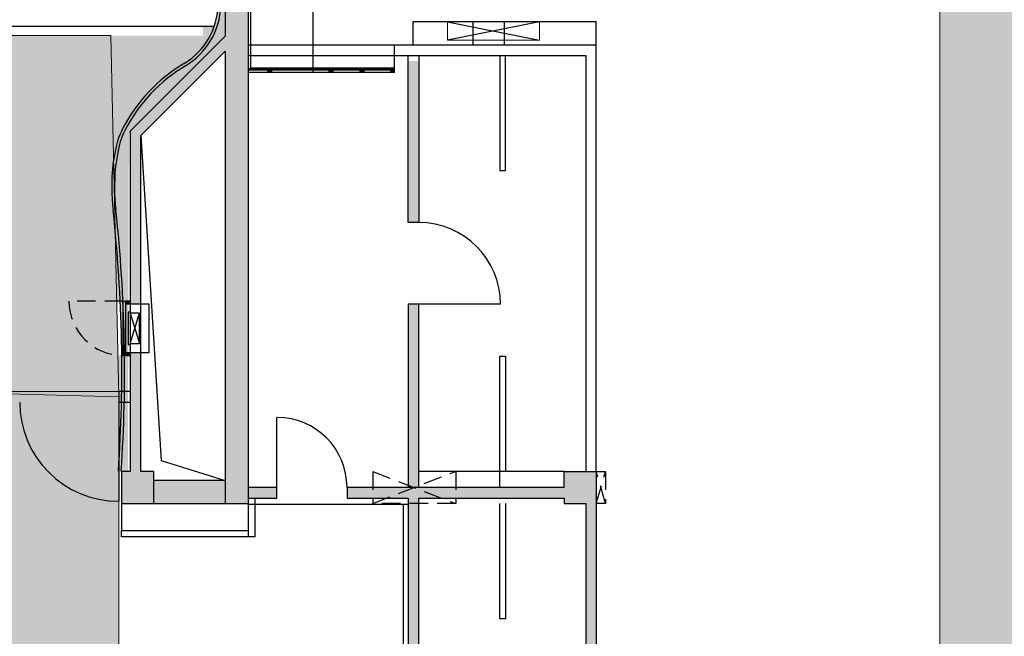
# Model space of a CAD drawing. Units: metres. Extents: x -34 to 89, y -43 to 45.
# Drawn here: x -1 to 10, y -3 to 4 of the extents above; entities that cross this region are included whole.
import ezdxf

# ---------------------------------------------------------------- set-up
doc = ezdxf.new("R2010")
doc.units = ezdxf.units.M
for name, pattern in [('AUSGEZOGEN', [0]), ('PUNKT', [0.1, 0, -0.1]), ('STRICHPUNKT', [1.1, 0.8, -0.1, 0.1, -0.1]), ('VERDECKT', [0.27, 0.2, -0.07])]:
    doc.linetypes.add(name, pattern=pattern)
for name, color, linetype, lineweight in [('02Waende', 7, 'AUSGEZOGEN', 13), ('15Schraffur', 7, 'AUSGEZOGEN', 18), ('20Flucht- und Rettungsweg', 80, 'STRICHPUNKT', 25)]:
    doc.layers.add(name, color=color, linetype=linetype, lineweight=lineweight)

msp = doc.modelspace()

# ---------------------------------------------------------------- hatches: boundary and pattern name
at = {"linetype": 'AUSGEZOGEN', "lineweight": 13}
h = msp.add_hatch(color=7, dxfattribs=at)
h.dxf.hatch_style = 2
h.paths.add_polyline_path([(1.439, 10.673), (1.344, 10.673), (1.377, 10.325), (1.384, 10.089), (1.384, 9.931), (1.364, 9.727), (1.348, 9.54), (1.333, 9.418), (1.319, 9.248), (1.303, 9.058), (1.29, 8.877), (1.296, 8.704), (1.296, 8.537), (1.305, 8.404), (1.324, 8.221), (1.342, 8.015), (1.364, 7.769), (1.38, 7.637), (1.369, 6.778), (1.367, 6.686), (1.361, 6.651), (1.356, 6.615), (1.349, 6.546), (1.349, 6.482), (1.341, 6.421), (1.341, 6.377), (1.33, 6.311), (1.324, 6.258), (1.317, 6.188), (1.309, 6.118), (1.304, 6.065), (1.302, 6.001), (1.302, 5.978), (1.302, 5.972), (1.302, 5.925), (1.304, 5.879), (1.308, 5.833), (1.313, 5.789), (1.319, 5.745), (1.327, 5.701), (1.342, 5.635), (1.354, 5.588), (1.367, 5.525), (1.375, 5.472), (1.384, 5.395), (1.388, 5.299), (1.388, 5.272), (1.387, 5.24), (1.384, 5.173), (1.377, 5.101), (1.369, 5.047), (1.356, 4.978), (1.335, 4.894), (1.321, 4.827), (1.312, 4.769), (1.304, 4.703), (1.301, 4.653), (1.299, 4.567), (1.299, 4.525), (1.302, 4.472), (1.305, 4.429), (1.309, 4.397), (1.316, 4.349), (1.326, 4.294), (1.337, 4.243), (1.349, 4.196), (1.36, 4.137), (1.363, 4.123), (1.365, 4.103), (1.373, 4.063), (1.377, 3.99), (1.381, 3.935), (1.378, 3.869), (1.371, 3.803), (1.37, 3.747), (1.356, 3.699), (1.337, 3.652), (1.284, 3.521), (1.245, 3.451), (1.152, 3.327), (1.088, 3.275), (0.974, 3.193), (0.869, 3.123), (0.674, 2.957), (0.512, 2.783), (0.424, 2.657), (0.334, 2.505), (0.284, 2.379), (0.267, 2.252), (0.242, 2.177), (0.236, 1.989), (0.222, 1.923), (0.222, 1.855), (0.223, 1.717), (0.241, 1.594), (0.272, 1.367), (0.297, 1.039), (0.33, 0.504), (0.332, -0.68), (0.305, -1.194), (0.377, -1.194), (0.389, 2.471), (1.439, 3.522), (1.439, 10.325)])
h = msp.add_hatch(color=7, dxfattribs=at)
h.dxf.hatch_style = 2
h.paths.add_polyline_path([(0.248, 1.633), (0.248, 1.628), (0.251, 1.602), (0.257, 1.546), (0.263, 1.484), (0.27, 1.42), (0.274, 1.37), (0.278, 1.327), (0.284, 1.265), (0.289, 1.197), (0.298, 1.085), (0.304, 1.001), (0.31, 0.908), (0.315, 0.835), (0.32, 0.732), (0.324, 0.66), (0.328, 0.577), (0.331, 0.484), (0.336, 0.35), (0.306, 0.35), (0.304, 0.431), (0.301, 0.491), (0.3, 0.539), (0.298, 0.587), (0.294, 0.668), (0.29, 0.738), (0.285, 0.842), (0.28, 0.918), (0.275, 0.988), (0.27, 1.057), (0.265, 1.126), (0.261, 1.177), (0.255, 1.25), (0.249, 1.321), (0.244, 1.372), (0.24, 1.418), (0.231, 1.51), (0.226, 1.56), (0.222, 1.595), (0.22, 1.614), (0.219, 1.627), (0.218, 1.634), (0.217, 1.644), (0.215, 1.661), (0.212, 1.684), (0.211, 1.705), (0.209, 1.73), (0.208, 1.746), (0.206, 1.771), (0.205, 1.793), (0.205, 1.808), (0.205, 1.815), (0.204, 1.85), (0.204, 1.859), (0.204, 1.892), (0.204, 1.901), (0.204, 1.91), (0.204, 1.924), (0.204, 1.94), (0.205, 1.958), (0.206, 1.979), (0.207, 2), (0.208, 2.03), (0.21, 2.053), (0.213, 2.089), (0.216, 2.123), (0.223, 2.173), (0.228, 2.208), (0.232, 2.232), (0.235, 2.25), (0.241, 2.28), (0.245, 2.297), (0.249, 2.318), (0.255, 2.342), (0.259, 2.357), (0.265, 2.379), (0.272, 2.4), (0.277, 2.416), (0.282, 2.431), (0.286, 2.442), (0.29, 2.452), (0.293, 2.46), (0.296, 2.468), (0.3, 2.477), (0.302, 2.481), (0.306, 2.491), (0.309, 2.497), (0.314, 2.507), (0.318, 2.514), (0.324, 2.526), (0.33, 2.538), (0.337, 2.549), (0.344, 2.564), (0.354, 2.58), (0.368, 2.604), (0.386, 2.635), (0.399, 2.655), (0.412, 2.674), (0.438, 2.713), (0.478, 2.768), (0.504, 2.802), (0.532, 2.837), (0.552, 2.861), (0.574, 2.886), (0.597, 2.91), (0.622, 2.937), (0.649, 2.964), (0.676, 2.991), (0.689, 3.003), (0.702, 3.014), (0.714, 3.025), (0.728, 3.038), (0.74, 3.048), (0.75, 3.057), (0.76, 3.065), (0.768, 3.072), (0.779, 3.081), (0.792, 3.091), (0.798, 3.096), (0.806, 3.103), (0.814, 3.109), (0.822, 3.115), (0.831, 3.121), (0.839, 3.128), (0.849, 3.135), (0.857, 3.142), (0.869, 3.15), (0.88, 3.158), (0.891, 3.166), (0.902, 3.173), (0.915, 3.182), (0.93, 3.192), (0.944, 3.202), (0.96, 3.212), (0.978, 3.222), (1.005, 3.238), (1.024, 3.251), (1.048, 3.267), (1.06, 3.276), (1.078, 3.29), (1.099, 3.308), (1.126, 3.333), (1.139, 3.346), (1.153, 3.361), (1.167, 3.376), (1.181, 3.391), (1.2, 3.416), (1.206, 3.423), (1.216, 3.437), (1.228, 3.455), (1.241, 3.474), (1.248, 3.486), (1.256, 3.5), (1.263, 3.513), (1.273, 3.53), (1.28, 3.546), (1.287, 3.56), (1.295, 3.578), (1.3, 3.59), (1.305, 3.603), (1.309, 3.614), (1.314, 3.626), (1.317, 3.636), (1.321, 3.648), (1.325, 3.662), (1.329, 3.674), (1.334, 3.694), (1.337, 3.708), (1.341, 3.728), (1.344, 3.744), (1.348, 3.765), (1.35, 3.787), (1.353, 3.808), (1.354, 3.829), (1.384, 3.829), (1.384, 3.82), (1.382, 3.803), (1.381, 3.788), (1.38, 3.781), (1.379, 3.773), (1.377, 3.76), (1.375, 3.748), (1.374, 3.739), (1.372, 3.729), (1.37, 3.719), (1.368, 3.71), (1.366, 3.699), (1.363, 3.689), (1.362, 3.685), (1.361, 3.678), (1.358, 3.667), (1.356, 3.661), (1.353, 3.649), (1.349, 3.639), (1.345, 3.625), (1.343, 3.619), (1.34, 3.61), (1.338, 3.605), (1.336, 3.6), (1.333, 3.593), (1.331, 3.587), (1.329, 3.582), (1.327, 3.577), (1.325, 3.573), (1.322, 3.564), (1.32, 3.56), (1.315, 3.549), (1.308, 3.534), (1.303, 3.524), (1.297, 3.513), (1.294, 3.507), (1.29, 3.5), (1.287, 3.494), (1.285, 3.49), (1.282, 3.484), (1.275, 3.473), (1.269, 3.462), (1.263, 3.454), (1.26, 3.449), (1.257, 3.445), (1.255, 3.441), (1.248, 3.431), (1.241, 3.421), (1.232, 3.409), (1.227, 3.402), (1.22, 3.393), (1.213, 3.384), (1.208, 3.378), (1.201, 3.369), (1.195, 3.363), (1.19, 3.357), (1.181, 3.347), (1.174, 3.339), (1.166, 3.331), (1.156, 3.321), (1.143, 3.308), (1.134, 3.299), (1.122, 3.288), (1.107, 3.276), (1.095, 3.266), (1.083, 3.256), (1.068, 3.245), (1.055, 3.235), (1.04, 3.225), (1.026, 3.216), (1.007, 3.204), (0.991, 3.194), (0.979, 3.186), (0.956, 3.172), (0.927, 3.153), (0.891, 3.128), (0.86, 3.105), (0.835, 3.087), (0.81, 3.067), (0.781, 3.043), (0.748, 3.015), (0.721, 2.991), (0.696, 2.967), (0.671, 2.944), (0.645, 2.917), (0.628, 2.9), (0.605, 2.875), (0.586, 2.853), (0.564, 2.828), (0.545, 2.805), (0.523, 2.778), (0.504, 2.753), (0.48, 2.721), (0.458, 2.689), (0.438, 2.66), (0.422, 2.635), (0.409, 2.614), (0.395, 2.592), (0.382, 2.569), (0.371, 2.549), (0.362, 2.533), (0.353, 2.517), (0.349, 2.51), (0.344, 2.499), (0.337, 2.484), (0.331, 2.473), (0.328, 2.464), (0.324, 2.455), (0.319, 2.442), (0.312, 2.425), (0.308, 2.412), (0.304, 2.4), (0.299, 2.385), (0.296, 2.375), (0.293, 2.364), (0.292, 2.361), (0.285, 2.336), (0.278, 2.308), (0.275, 2.292), (0.272, 2.281), (0.269, 2.263), (0.264, 2.239), (0.261, 2.221), (0.258, 2.204), (0.256, 2.189), (0.253, 2.169), (0.25, 2.151), (0.248, 2.127), (0.245, 2.1), (0.242, 2.07), (0.24, 2.049), (0.239, 2.029), (0.237, 2.006), (0.236, 1.989), (0.235, 1.964), (0.235, 1.945), (0.234, 1.923), (0.234, 1.896), (0.234, 1.873), (0.234, 1.852), (0.234, 1.838), (0.234, 1.823), (0.235, 1.808), (0.236, 1.768), (0.239, 1.732), (0.242, 1.69), (0.245, 1.661), (0.248, 1.634)])
h = msp.add_hatch(color=7, dxfattribs=at)
h.dxf.hatch_style = 2
h.paths.add_polyline_path([(0.335, -0.566), (0.334, -0.616), (0.332, -0.68), (0.329, -0.747), (0.326, -0.822), (0.322, -0.904), (0.318, -0.976), (0.313, -1.064), (0.308, -1.14), (0.305, -1.194), (0.275, -1.194), (0.282, -1.093), (0.284, -1.055), (0.287, -0.998), (0.291, -0.933), (0.295, -0.843), (0.298, -0.777), (0.301, -0.702), (0.304, -0.635), (0.305, -0.588), (0.306, -0.54), (0.308, -0.487), (0.308, -0.462), (0.309, -0.439), (0.309, -0.417), (0.31, -0.393), (0.31, -0.37), (0.311, -0.339), (0.311, -0.312), (0.311, -0.277), (0.312, -0.237), (0.312, -0.175), (0.312, -0.083), (0.312, -0.028), (0.312, 0.033), (0.311, 0.135), (0.31, 0.2), (0.308, 0.271), (0.307, 0.318), (0.306, 0.352), (0.336, 0.352), (0.337, 0.313), (0.338, 0.264), (0.339, 0.2), (0.34, 0.141), (0.341, 0.055), (0.342, -0.002), (0.342, -0.083), (0.342, -0.132), (0.342, -0.174), (0.342, -0.197), (0.341, -0.249), (0.341, -0.277), (0.341, -0.3), (0.341, -0.313), (0.341, -0.32), (0.34, -0.331), (0.34, -0.34), (0.34, -0.357), (0.34, -0.371), (0.339, -0.394), (0.339, -0.411), (0.338, -0.445), (0.337, -0.49), (0.336, -0.531)])
at = {"layer": '15Schraffur', "linetype": 'PUNKT', "lineweight": 25}
h = msp.add_hatch(color=7, dxfattribs=at)
h.dxf.hatch_style = 2
h.paths.add_polyline_path([(0.308, -1.545), (1.683, -1.545), (1.683, 3.81), (1.433, 3.81), (1.433, 3.524), (0.403, 2.494), (0.403, 0.62), (0.518, 0.62), (0.518, 2.447), (1.433, 3.362), (1.433, -1.295), (0.658, -1.295), (0.658, -1.195), (0.518, -1.195), (0.518, 0.09), (0.403, 0.09), (0.403, 0.06), (0.403, 0.06), (0.403, 0.06), (0.403, -1.195), (0.308, -1.195)])
h = msp.add_hatch(color=7, dxfattribs=at)
h.dxf.hatch_style = 2
h.paths.add_polyline_path([(3.418, 1.502), (3.533, 1.502), (3.533, 3.255), (3.418, 3.255)])
at = {"layer": '15Schraffur', "linetype": 'AUSGEZOGEN', "lineweight": 25}
h = msp.add_hatch(color=7, dxfattribs=at)
h.dxf.hatch_style = 2
h.paths.add_polyline_path([(3.418, 0.617), (3.418, -1.195), (3.533, -1.195), (3.533, 0.617)])
h = msp.add_hatch(color=7, dxfattribs=at)
h.dxf.hatch_style = 2
h.paths.add_polyline_path([(2.754, -1.371), (2.754, -1.486), (3.418, -1.486), (3.418, -1.543), (3.533, -1.543), (3.533, -1.486), (5.108, -1.486), (5.108, -1.545), (5.343, -1.545), (5.343, -5.995), (5.458, -5.995), (5.458, -1.195), (5.108, -1.196), (5.108, -1.371)])
h = msp.add_hatch(color=7, dxfattribs=at)
h.dxf.hatch_style = 2
h.paths.add_polyline_path([(3.533, -1.195), (3.418, -1.195), (3.418, -1.345), (3.484, -1.371), (3.533, -1.371)])
h = msp.add_hatch(color=7, dxfattribs=at)
h.dxf.hatch_style = 2
h.paths.add_polyline_path([(1.994, -1.37), (1.683, -1.37), (1.683, -1.485), (1.994, -1.485)])
h = msp.add_hatch(color=7, dxfattribs=at)
h.dxf.hatch_style = 2
h.paths.add_polyline_path([(3.482, -1.371), (3.418, -1.345), (3.418, -1.371)])
h = msp.add_hatch(color=7, dxfattribs=at)
h.dxf.hatch_style = 2
h.paths.add_polyline_path([(3.418, -1.545), (3.418, -3.386), (2.741, -3.386), (2.741, -3.476), (3.533, -3.476), (3.533, -1.545)])
at = {"layer": '20Flucht- und Rettungsweg', "linetype": 'Continuous', "lineweight": 0}
msp.add_hatch(color=3, dxfattribs=at).paths.add_polyline_path([(11.383, 33.07), (9.183, 32.07), (9.183, -16.145), (11.383, -16.028)])
h = msp.add_hatch(color=3, dxfattribs=at)
h.dxf.hatch_style = 1
h.paths.add_polyline_path([(0.991, 3.229, 0.177009), (1.315, 3.63), (1.194, 3.63), (1.194, 3.53), (0.694, 3.53), (0.194, 3.53), (-0.306, 3.53), (-0.806, 3.53), (-1.306, 3.53), (-1.306, 3.63), (-1.844, 3.63), (-1.844, 3.495), (-3.717, 3.495), (-3.717, 3.05), (-3.717, 2.55), (-3.717, 2.05), (-3.717, 1.55), (-3.217, 1.55), (-3.217, 1.53), (-3.217, 1.515), (-3.201, 1.515), (-1.927, 0.241), (-1.927, -0.33), (-1.871, -0.33), (-1.871, -0.445), (-1.871, -1.52, 0.414214), (-0.796, -0.445, 0.414214), (0.279, -1.52), (0.279, -0.445), (0.309, -0.445, 0.007904), (0.312, 0.06, -0.406246), (-0.262, 0.65), (0.295, 0.65, 0.015333), (0.219, 1.628), (0.211, 1.698), (0.206, 1.759), (0.204, 1.816), (0.204, 1.885), (0.205, 2), (0.206, 2.043), (0.209, 2.081), (0.213, 2.119), (0.219, 2.16), (0.239, 2.269), (0.254, 2.342), (0.262, 2.371), (0.27, 2.399), (0.28, 2.428), (0.29, 2.455), (0.303, 2.483), (0.316, 2.511, -0.139575)])
h.paths.add_polyline_path([(0.257, 0.65), (-0.262, 0.65, 0.385497), (0.269, 0.063)], flags=17)
h = msp.add_hatch(color=3, dxfattribs=at)
h.paths.add_polyline_path([(-1.871, -3.385), (-0.079, -3.385), (-0.078, -13.676), (-1.871, -13.676)])
h.paths.add_polyline_path([(-1.871, -0.33), (0.278, -0.33), (0.278, -3.385), (-1.871, -3.385)])
h.paths.add_polyline_path([(-13.637, 2.118), (-11.433, 2.071), (-11.519, -15.476), (-13.682, -15.476)])
h.paths.add_polyline_path([(-11.519, -15.476), (-5.617, -15.476), (-5.617, -13.676), (-11.519, -13.676)])
h.paths.add_polyline_path([(-5.617, -15.645), (-7.817, -15.645), (-7.817, -15.476), (-5.617, -15.476)])
h.paths.add_polyline_path([(-3.05, -15.476), (-0.077, -15.47), (-0.078, -13.676), (-3.05, -13.676)])

# ---------------------------------------------------------------- linework, layer by layer
at = {"layer": '02Waende', "color": 7, "linetype": 'AUSGEZOGEN', "lineweight": 25}
for p, q in [((1.433, 29.48), (1.433, 3.525)), ((1.683, 29.48), (1.683, -1.545)), ((1.706, 18.954), (1.706, 3.168)), ((1.684, 3.13), (1.684, 18.023)), ((2.384, 18.023), (2.384, 3.13)), ((3.473, 3.432), (3.473, 3.682)), ((3.473, 3.43), (3.473, 3.682)), ((3.473, 3.682), (5.458, 3.682)), ((4.121, 3.43), (4.121, 3.682)), ((4.121, 3.682), (4.457, 3.682)), ((4.457, 3.682), (4.457, 3.43)), ((5.458, -1.195), (5.458, 3.682)), ((-15.239, 3.63), (0.809, 3.63)), ((-14.739, 3.63), (1.309, 3.63)), ((1.433, 3.524), (0.403, 2.494)), ((1.683, 3.43), (5.458, 3.43)), ((1.683, 3.43), (5.458, 3.43)), ((3.268, 3.13), (3.268, 3.43)), ((0.518, 2.447), (1.433, 3.362)), ((1.433, 3.362), (1.433, -1.545)), ((1.683, 3.315), (5.343, 3.315)), ((3.418, 1.502), (3.418, 3.315)), ((3.533, 3.315), (3.533, 1.502)), ((4.413, 3.315), (4.413, 2.065)), ((4.473, 2.065), (4.473, 3.315)), ((5.343, 3.315), (5.343, -1.195)), ((3.268, 3.168), (1.683, 3.168)), ((3.268, 3.155), (1.683, 3.155)), ((3.268, 3.13), (1.683, 3.13)), ((1.706, 3.181), (3.268, 3.181)), ((1.895, 3.13), (1.895, 3.155)), ((1.895, 3.13), (1.935, 3.155)), ((1.895, 3.155), (1.935, 3.13)), ((1.935, 3.155), (1.935, 3.13)), ((2.561, 3.13), (2.561, 3.155)), ((2.561, 3.13), (2.601, 3.155)), ((2.561, 3.155), (2.601, 3.13)), ((2.601, 3.155), (2.601, 3.13)), ((2.895, 3.13), (2.895, 3.155)), ((2.895, 3.13), (2.935, 3.155)), ((2.935, 3.13), (2.895, 3.155)), ((2.935, 3.155), (2.935, 3.13)), ((3.228, 3.13), (3.228, 3.155)), ((3.228, 3.155), (3.268, 3.13)), ((3.228, 3.13), (3.268, 3.155)), ((0.403, 2.494), (0.403, -1.195)), ((0.518, -1.195), (0.518, 2.447)), ((0.518, 2.447), (0.739, -1.077)), ((4.413, 2.065), (4.473, 2.065)), ((3.533, 1.502), (3.418, 1.502)), ((0.328, 0.06), (0.328, 0.65)), ((0.328, 0.65), (0.353, 0.65)), ((0.353, 0.62), (0.403, 0.65)), ((0.403, 0.65), (0.353, 0.65)), ((0.353, 0.65), (0.353, 0.62)), ((0.403, 0.62), (0.353, 0.65)), ((0.353, 0.62), (0.403, 0.62)), ((0.353, 0.62), (0.353, 0.09)), ((0.403, 0.62), (0.603, 0.62)), ((0.603, 0.62), (0.603, 0.09)), ((3.418, 0.617), (3.418, -1.371)), ((4.418, 0.617), (3.418, 0.617)), ((3.533, -1.371), (3.533, 0.617)), ((0.403, 0.53), (0.382, 0.53)), ((0.382, 0.53), (0.382, 0.18)), ((0.503, 0.52), (0.403, 0.52)), ((0.403, 0.52), (0.503, 0.19)), ((0.403, 0.19), (0.503, 0.52)), ((0.503, 0.19), (0.503, 0.52)), ((0.382, 0.18), (0.403, 0.18)), ((0.403, 0.19), (0.503, 0.19)), ((0.353, 0.06), (0.328, 0.06)), ((0.353, 0.06), (0.403, 0.09)), ((0.403, 0.09), (0.353, 0.09)), ((0.353, 0.09), (0.353, 0.06)), ((0.403, 0.06), (0.353, 0.09)), ((0.353, 0.06), (0.403, 0.06)), ((0.603, 0.09), (0.403, 0.09)), ((4.413, -1.195), (4.413, 0.055)), ((4.413, 0.055), (4.473, 0.055)), ((4.473, 0.055), (4.473, -1.195)), ((0.403, -0.33), (0.279, -0.33)), ((0.279, -0.33), (0.279, -0.445)), ((0.279, -0.445), (0.403, -0.445)), ((0.279, -0.445), (0.279, -1.52)), ((1.994, -1.37), (1.994, -0.61)), ((0.739, -1.077), (1.433, -1.295)), ((0.403, -1.195), (0.308, -1.195)), ((0.308, -1.195), (0.308, -1.545)), ((0.658, -1.195), (0.518, -1.195)), ((0.658, -1.295), (0.658, -1.195)), ((5.108, -1.195), (3.533, -1.195)), ((4.473, -1.195), (4.413, -1.195)), ((4.413, -1.37), (4.413, -1.195)), ((5.108, -1.196), (5.458, -1.195)), ((5.108, -1.37), (5.108, -1.196)), ((5.458, -1.195), (5.458, -1.545)), ((0.658, -1.545), (0.658, -1.295)), ((1.433, -1.295), (0.658, -1.295)), ((1.994, -1.37), (1.683, -1.37)), ((1.994, -1.485), (1.994, -1.37)), ((2.754, -1.371), (2.754, -1.486)), ((5.108, -1.371), (2.754, -1.371)), ((1.683, -1.485), (1.994, -1.485)), ((1.753, -1.485), (1.753, -1.905)), ((2.754, -1.486), (3.418, -1.486)), ((3.418, -1.486), (3.418, -3.386)), ((3.533, -1.486), (5.108, -1.486)), ((3.533, -3.689), (3.533, -1.486)), ((5.108, -1.486), (5.108, -1.545)), ((0.308, -1.545), (0.308, -1.835)), ((0.308, -1.545), (1.683, -1.545)), ((1.683, -1.545), (1.683, -1.905)), ((3.418, -1.556), (1.683, -1.555)), ((3.368, -3.386), (3.368, -1.555)), ((4.413, -2.795), (4.413, -1.545)), ((4.473, -1.545), (4.473, -2.795)), ((5.108, -1.545), (5.343, -1.545)), ((5.343, -1.545), (5.343, -5.995)), ((5.343, -1.545), (5.343, -5.995)), ((5.458, -1.545), (5.458, -6.345)), ((0.308, -1.905), (0.308, -1.835)), ((0.308, -1.835), (1.683, -1.835)), ((1.683, -1.905), (0.308, -1.905)), ((1.753, -1.905), (1.683, -1.905)), ((4.473, -2.795), (4.413, -2.795))]:
    msp.add_line(p, q, dxfattribs=at)
at = {"layer": '02Waende', "color": 7, "linetype": 'VERDECKT', "lineweight": 25}
for p, q in [((0.328, 0.65), (-0.262, 0.65)), ((3.033, -1.195), (3.033, -1.545)), ((3.033, -1.545), (3.933, -1.195)), ((3.033, -1.195), (3.933, -1.545)), ((3.933, -1.195), (3.933, -1.545)), ((5.458, -1.195), (5.558, -1.195)), ((5.458, -1.545), (5.558, -1.195)), ((5.558, -1.545), (5.458, -1.195)), ((5.558, -1.195), (5.558, -1.545)), ((3.933, -1.545), (3.033, -1.545)), ((5.558, -1.545), (5.458, -1.545))]:
    msp.add_line(p, q, dxfattribs=at)
at = {"layer": '02Waende', "color": 7, "linetype": 'AUSGEZOGEN', "lineweight": 25}
for points in [[(0.316, 2.511), (0.303, 2.483), (0.29, 2.455), (0.28, 2.428), (0.27, 2.399), (0.262, 2.371), (0.254, 2.342), (0.239, 2.269), (0.219, 2.16), (0.213, 2.119), (0.209, 2.081), (0.206, 2.043), (0.205, 2), (0.204, 1.885), (0.204, 1.816), (0.206, 1.759), (0.211, 1.698), (0.218, 1.631)], [(0.344, 2.5), (0.331, 2.473), (0.319, 2.446), (0.309, 2.418), (0.299, 2.39), (0.291, 2.362), (0.283, 2.333), (0.269, 2.262), (0.249, 2.154), (0.243, 2.113), (0.239, 2.076), (0.236, 2.038), (0.235, 1.995), (0.234, 1.882), (0.234, 1.815), (0.236, 1.76), (0.241, 1.7), (0.248, 1.635)]]:
    msp.add_lwpolyline(points, dxfattribs=at)
for centre, radius, start, end in [((0.605, 3.873), 0.75, 301.2453, 358.0491), ((0.605, 3.873), 0.78, 301.2453, 358.0491), ((1.915, 1.685), 1.8, 120.7549, 152.6944), ((1.915, 1.685), 1.77, 120.7549, 152.5605), ((-15.688, -0.102), 16, 356.0882, 6.2181), ((-15.688, -0.102), 16.03, 356.0955, 6.2214), ((3.533, 0.617), 0.885, 0, 90), ((0.279, -0.445), 1.075, 180, 270), ((1.994, -1.37), 0.76, 359.9933, 89.9925)]:
    msp.add_arc(centre, radius, start, end, dxfattribs=at)
at = {"layer": '02Waende', "color": 7, "linetype": 'VERDECKT', "lineweight": 25}
msp.add_arc((0.328, 0.65), 0.59, 180.002, 270.002, dxfattribs=at)
at = {"layer": '20Flucht- und Rettungsweg', "color": 3, "linetype": 'AUSGEZOGEN', "lineweight": 25}
for p, q in [((3.843, 3.679), (4.843, 3.479)), ((4.843, 3.679), (3.843, 3.479))]:
    msp.add_line(p, q, dxfattribs=at)
at = {"layer": '20Flucht- und Rettungsweg', "color": 3, "linetype": 'Continuous', "lineweight": 0}
for points in [[(11.383, 33.07), (9.183, 32.07), (9.183, -16.145), (11.383, -16.028)], [(4.843, 3.679), (4.843, 3.479), (3.843, 3.479), (3.843, 3.679)], [(-1.871, -0.33), (0.278, -0.33), (0.278, -3.385), (-1.871, -3.385)]]:
    msp.add_lwpolyline(points, close=True, dxfattribs=at)
at = {"layer": '20Flucht- und Rettungsweg', "color": 3, "linetype": 'Continuous', "lineweight": 0, "flags": 128}
msp.add_lwpolyline([(-3.717, 3.495), (-3.717, 1.55), (-3.217, 1.55), (-1.927, 0.241), (-1.871, -0.33), (0.279, -0.388), (0.194, 3.53), (-1.306, 3.53), (-1.844, 3.495)], close=True, dxfattribs=at)

doc.saveas('drawing.dxf')
